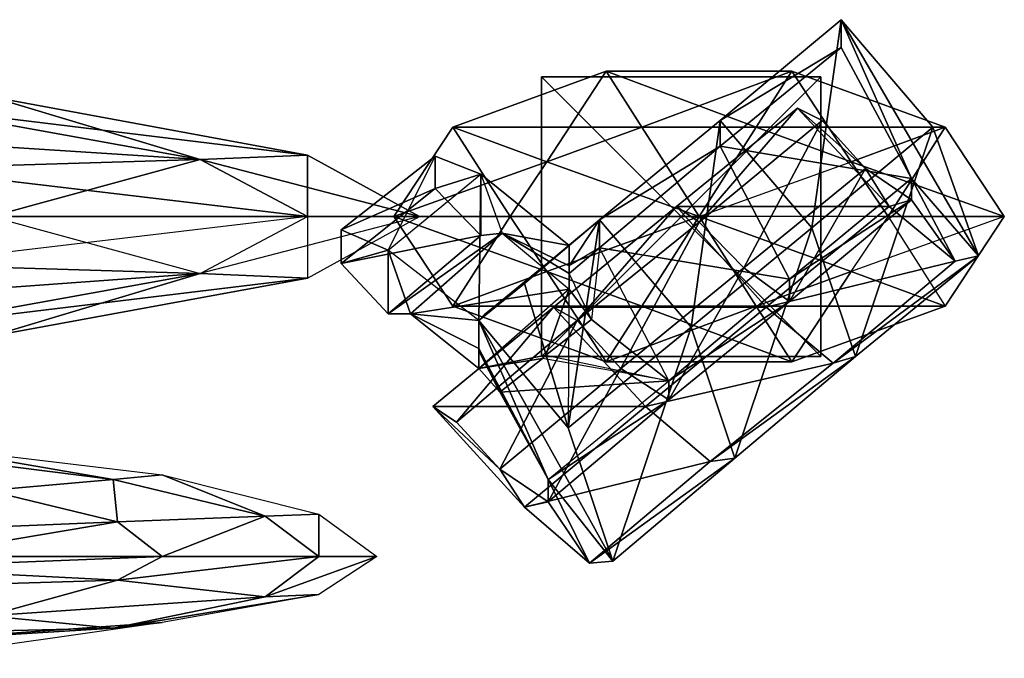
# Model space of a CAD drawing. Units: metres. Extents: x -251 to 251, y -77 to 77.
# Drawn here: x 163 to 251, y -7 to 50 of the extents above; entities that cross this region are included whole.
import ezdxf

# ---------------------------------------------------------------- set-up
doc = ezdxf.new("R2010")
doc.units = ezdxf.units.M

msp = doc.modelspace()

# ---------------------------------------------------------------- linework, layer by layer
for points in [[(225.899994, 40.599991, -58.999969), (236.699997, 49.599991, -59.399979), (236.699997, 47.099991, -73.599976)], [(234.099991, 31, -56.799973), (236.699997, 49.599991, -59.399979), (225.899994, 40.599991, -58.999969)], [(234.099991, 31, -56.799973), (244.899994, 40, -57.199982), (236.699997, 49.599991, -59.399979)], [(236.699997, 49.599991, -59.399979), (243, 35.399994, -97.599976), (236.699997, 47.099991, -73.599976)], [(236.699997, 49.599991, -59.399979), (249, 28.5, -96.899979), (243, 35.399994, -97.599976)], [(236.699997, 49.599991, -59.399979), (244.899994, 40, -57.199982), (249, 28.5, -96.899979)], [(225.899994, 40.599991, -58.999969), (236.699997, 47.099991, -73.599976), (225.899994, 38.299988, -71.199982)], [(225.899994, 38.299988, -71.199982), (236.699997, 47.099991, -73.599976), (243, 35.399994, -97.599976)], [(218.899994, 40, 187), (215.699997, 45, 158), (202, 40, 158)], [(215.699997, 45, 158), (215.699997, 45, 122.199997), (202, 40, 122.199997)], [(215.699997, 45, 158), (202, 40, 122.199997), (202, 40, 158)], [(215.699997, 45, 122.199997), (210.399994, 36.899994, -64.599976), (202, 40, 122.199997)], [(215.699997, 45, 122.199997), (218.899994, 40, -64.599976), (210.399994, 36.899994, -64.599976)], [(229.099991, 40, 187), (232.299988, 45, 158), (215.699997, 45, 158)], [(229.099991, 40, 187), (215.699997, 45, 158), (218.899994, 40, 187)], [(232.299988, 45, 158), (232.299988, 45, 122.199997), (215.699997, 45, 122.199997)], [(232.299988, 45, 158), (215.699997, 45, 122.199997), (215.699997, 45, 158)], [(232.299988, 45, 122.199997), (218.899994, 40, -64.599976), (215.699997, 45, 122.199997)], [(232.299988, 45, 122.199997), (229.099991, 40, -64.599976), (218.899994, 40, -64.599976)], [(237.599991, 36.899994, 187), (232.299988, 45, 158), (229.099991, 40, 187)], [(246, 40, 122.199997), (229.099991, 40, -64.599976), (232.299988, 45, 122.199997)], [(237.599991, 36.899994, 187), (246, 40, 158), (232.299988, 45, 158)], [(246, 40, 158), (246, 40, 122.199997), (232.299988, 45, 122.199997)], [(246, 40, 158), (232.299988, 45, 122.199997), (232.299988, 45, 158)], [(234.899994, 19.5, 139.5), (209.899994, 19.5, 139.5), (209.899994, 44.5, 139.5)], [(234.899994, 19.5, 139.5), (209.899994, 44.5, 139.5), (234.899994, 44.5, 139.5)], [(209.899994, 19.5, 139.5), (209.899994, 19.5, 164.5), (209.899994, 44.5, 164.5)], [(209.899994, 19.5, 139.5), (209.899994, 44.5, 164.5), (209.899994, 44.5, 139.5)], [(234.899994, 19.5, 164.5), (209.899994, 19.5, 164.5), (234.899994, 44.5, 164.5)], [(209.899994, 19.5, 164.5), (234.899994, 44.5, 164.5), (209.899994, 44.5, 164.5)], [(234.899994, 44.5, 164.5), (234.899994, 44.5, 139.5), (209.899994, 44.5, 139.5)], [(234.899994, 44.5, 164.5), (209.899994, 44.5, 139.5), (209.899994, 44.5, 164.5)], [(234.899994, 19.5, -67.499969), (209.899994, 19.5, -67.499969), (209.899994, 44.5, -67.499969)], [(234.899994, 19.5, -67.499969), (209.899994, 44.5, -67.499969), (234.899994, 44.5, -67.499969)], [(209.899994, 19.5, -67.499969), (209.899994, 19.5, -42.499969), (209.899994, 44.5, -42.499969)], [(209.899994, 19.5, -67.499969), (209.899994, 44.5, -42.499969), (209.899994, 44.5, -67.499969)], [(234.899994, 19.5, -42.499969), (209.899994, 19.5, -42.499969), (234.899994, 44.5, -42.499969)], [(209.899994, 19.5, -42.499969), (234.899994, 44.5, -42.499969), (209.899994, 44.5, -42.499969)], [(234.899994, 44.5, -42.499969), (234.899994, 44.5, -67.499969), (209.899994, 44.5, -67.499969)], [(234.899994, 44.5, -42.499969), (209.899994, 44.5, -67.499969), (209.899994, 44.5, -42.499969)], [(234.899994, 19.5, 164.5), (234.899994, 19.5, 139.5), (234.899994, 44.5, 139.5)], [(234.899994, 19.5, 164.5), (234.899994, 44.5, 139.5), (234.899994, 44.5, 164.5)], [(234.899994, 19.5, -42.499969), (234.899994, 19.5, -67.499969), (234.899994, 44.5, -67.499969)], [(234.899994, 19.5, -42.499969), (234.899994, 44.5, -67.499969), (234.899994, 44.5, -42.499969)], [(179.399994, 37.099991, 196.599991), (160.699997, 42.699997, 135.399994), (152.799988, 41.899994, 196.599991)], [(189, 37.5, 135.399994), (152.799988, 41.899994, 74.199997), (160.699997, 42.699997, 135.399994)], [(179.399994, 37.099991, 196.599991), (189, 37.5, 135.399994), (160.699997, 42.699997, 135.399994)], [(179.399994, 37.099991, 74.199997), (129.699997, 40.299988, 18.799988), (152.799988, 41.899994, 74.199997)], [(152.799988, 36.299988, 252), (179.399994, 37.099991, 196.599991), (152.799988, 41.899994, 196.599991)], [(189, 37.5, 135.399994), (179.399994, 37.099991, 74.199997), (152.799988, 41.899994, 74.199997)], [(224, 31.5, -122.399979), (232.799988, 41.699997, -130.799973), (222, 32.899994, -128.399979)], [(222, 32.899994, -128.399979), (232.799988, 41.699997, -130.799973), (241, 32.899994, -125.299973)], [(224, 31.5, -122.399979), (235, 40.599991, -124.899979), (232.799988, 41.699997, -130.799973)], [(238.899994, 36.299988, -120.399979), (232.799988, 41.699997, -130.799973), (235, 40.599991, -124.899979)], [(238.899994, 36.299988, -120.399979), (241, 32.899994, -125.299973), (232.799988, 41.699997, -130.799973)], [(215.099991, 31.699997, -56.599976), (225.899994, 40.599991, -58.999969), (225.899994, 38.299988, -71.199982)], [(223.299988, 22.099991, -54.399979), (225.899994, 40.599991, -58.999969), (215.099991, 31.699997, -56.599976)], [(223.299988, 22.099991, -54.399979), (234.099991, 31, -56.799973), (225.899994, 40.599991, -58.999969)], [(228, 27.399994, -119.999969), (235, 40.599991, -124.899979), (224, 31.5, -122.399979)], [(228, 27.399994, -119.999969), (238.899994, 36.299988, -120.399979), (235, 40.599991, -124.899979)], [(179.399994, 37.099991, 74.199997), (152.799988, 36.299988, 18.799988), (129.699997, 40.299988, 18.799988)], [(210.399994, 36.899994, 187), (202, 40, 158), (196.699997, 32, 158)], [(202, 40, 158), (202, 40, 122.199997), (196.699997, 32, 122.199997)], [(202, 40, 158), (196.699997, 32, 122.199997), (196.699997, 32, 158)], [(202, 40, 122.199997), (207.099991, 32, -64.599976), (196.699997, 32, 122.199997)], [(218.899994, 40, 187), (202, 40, 158), (210.399994, 36.899994, 187)], [(202, 40, 122.199997), (210.399994, 36.899994, -64.599976), (207.099991, 32, -64.599976)], [(224, 32, -75.499969), (218.899994, 40, -64.599976), (210.399994, 36.899994, -64.599976)], [(224, 32, 198.099991), (218.899994, 40, 187), (210.399994, 36.899994, 187)], [(224, 32, -75.499969), (229.099991, 40, -64.599976), (218.899994, 40, -64.599976)], [(224, 32, 198.099991), (229.099991, 40, 187), (218.899994, 40, 187)], [(224, 32, -75.499969), (237.599991, 36.899994, -64.599976), (229.099991, 40, -64.599976)], [(224, 32, 198.099991), (237.599991, 36.899994, 187), (229.099991, 40, 187)], [(246, 40, 122.199997), (237.599991, 36.899994, -64.599976), (229.099991, 40, -64.599976)], [(238, 19.5, -94.499969), (244.899994, 40, -57.199982), (234.099991, 31, -56.799973)], [(240.899994, 32, 187), (246, 40, 158), (237.599991, 36.899994, 187)], [(251.299988, 32, 122.199997), (237.599991, 36.899994, -64.599976), (246, 40, 122.199997)], [(238, 19.5, -94.499969), (249, 28.5, -96.899979), (244.899994, 40, -57.199982)], [(240.899994, 32, 187), (251.299988, 32, 158), (246, 40, 158)], [(251.299988, 32, 158), (251.299988, 32, 122.199997), (246, 40, 122.199997)], [(251.299988, 32, 158), (246, 40, 122.199997), (246, 40, 158)], [(215.099991, 31.699997, -56.599976), (225.899994, 38.299988, -71.199982), (215.099991, 29.199997, -70.599976)], [(215.099991, 29.199997, -70.599976), (225.899994, 38.299988, -71.199982), (232.099991, 26.399994, -95.199982)], [(225.899994, 38.299988, -71.199982), (243, 35.399994, -97.599976), (232.099991, 26.399994, -95.199982)], [(160.699997, 32, 252), (179.399994, 37.099991, 196.599991), (152.799988, 36.299988, 252)], [(189, 32, 74.199997), (152.799988, 36.299988, 18.799988), (179.399994, 37.099991, 74.199997)], [(160.699997, 32, 252), (189, 32, 196.599991), (179.399994, 37.099991, 196.599991)], [(189, 32, 196.599991), (189, 37.5, 135.399994), (179.399994, 37.099991, 196.599991)], [(199, 32, 135.399994), (179.399994, 37.099991, 74.199997), (189, 37.5, 135.399994)], [(199, 32, 135.399994), (189, 32, 74.199997), (179.399994, 37.099991, 74.199997)], [(189, 32, 196.599991), (199, 32, 135.399994), (189, 37.5, 135.399994)], [(196.199997, 29, -73.799973), (200.399994, 37.399994, -92.999969), (192, 30.799988, -90.199982)], [(192, 30.799988, -90.199982), (200.399994, 37.399994, -92.999969), (200.399994, 34.5, -108.499969)], [(196.199997, 29, -73.799973), (204.5, 35.799988, -74.699982), (200.399994, 37.399994, -92.999969)], [(204.5, 35.799988, -74.699982), (200.399994, 34.5, -108.499969), (200.399994, 37.399994, -92.999969)], [(189, 32, 74.199997), (160.699997, 32, 18.799988), (152.799988, 36.299988, 18.799988)], [(210.399994, 36.899994, 187), (196.699997, 32, 158), (207.099991, 32, 187)], [(224, 32, -75.499969), (210.399994, 36.899994, -64.599976), (207.099991, 32, -64.599976)], [(224, 32, 198.099991), (210.399994, 36.899994, 187), (207.099991, 32, 187)], [(240.899994, 32, -64.599976), (224, 32, -75.499969), (237.599991, 36.899994, -64.599976)], [(240.899994, 32, 187), (224, 32, 198.099991), (237.599991, 36.899994, 187)], [(232.099991, 24.399994, -106.199982), (238.899994, 36.299988, -120.399979), (228, 27.399994, -119.999969)], [(232.099991, 24.399994, -106.199982), (243, 33.5, -108.599976), (238.899994, 36.299988, -120.399979)], [(251.299988, 32, 122.199997), (240.899994, 32, -64.599976), (237.599991, 36.899994, -64.599976)], [(243, 33.5, -108.599976), (241, 32.899994, -125.299973), (238.899994, 36.299988, -120.399979)], [(196.199997, 29, -73.799973), (204.5, 35.799988, -74.699982), (204.299988, 22.699997, -54.199982)], [(204.5, 35.799988, -74.699982), (204.5, 30.299988, -105.799973), (200.399994, 34.5, -108.499969)], [(204.5, 35.799988, -74.699982), (212.399994, 29.399994, -55.199982), (204.299988, 22.699997, -54.199982)], [(212.399994, 29.399994, -55.199982), (212.399994, 29.399994, -55.199982), (204.5, 35.799988, -74.699982)], [(204.5, 35.799988, -74.699982), (212.399994, 29.399994, -55.199982), (212.399994, 29.399994, -55.199982)], [(206.399994, 30.5, -90.399979), (212.399994, 29.399994, -55.199982), (204.5, 35.799988, -74.699982)], [(204.5, 35.799988, -74.699982), (206.399994, 30.5, -90.399979), (204.5, 30.299988, -105.799973)], [(232.099991, 26.399994, -95.199982), (243, 35.399994, -97.599976), (243, 33.5, -108.599976)], [(243, 35.399994, -97.599976), (246.899994, 28, -113.699982), (243, 33.5, -108.599976)], [(243, 35.399994, -97.599976), (249, 28.5, -96.899979), (246.899994, 28, -113.699982)], [(192, 30.799988, -90.199982), (200.399994, 34.5, -108.499969), (192, 27.799988, -107.699982)], [(192, 27.799988, -107.699982), (200.399994, 34.5, -108.499969), (204.5, 30.299988, -105.799973)], [(232.099991, 26.399994, -95.199982), (243, 33.5, -108.599976), (232.099991, 24.399994, -106.199982)], [(243, 33.5, -108.599976), (246.899994, 28, -113.699982), (241, 32.899994, -125.299973)], [(213.099991, 22.699997, -121.999969), (222, 32.899994, -128.399979), (211, 23.899994, -127.999969)], [(211, 23.899994, -127.999969), (222, 32.899994, -128.399979), (230, 23.899994, -124.899979)], [(213.099991, 22.699997, -121.999969), (224, 31.5, -122.399979), (222, 32.899994, -128.399979)], [(222, 32.899994, -128.399979), (241, 32.899994, -125.299973), (230, 23.899994, -124.899979)], [(230, 23.899994, -124.899979), (241, 32.899994, -125.299973), (246.899994, 28, -113.699982)], [(152.799988, 27.699997, 252), (179.399994, 26.899994, 196.599991), (189, 32, 196.599991)], [(189, 32, 196.599991), (152.799988, 27.699997, 252), (160.699997, 32, 252)], [(179.399994, 26.899994, 74.199997), (152.799988, 27.699997, 18.799988), (160.699997, 32, 18.799988)], [(160.699997, 32, 18.799988), (179.399994, 26.899994, 74.199997), (189, 32, 74.199997)], [(179.399994, 26.899994, 196.599991), (189, 26.5, 135.399994), (199, 32, 135.399994)], [(199, 32, 135.399994), (179.399994, 26.899994, 196.599991), (189, 32, 196.599991)], [(189, 26.5, 135.399994), (179.399994, 26.899994, 74.199997), (189, 32, 74.199997)], [(189, 32, 74.199997), (189, 26.5, 135.399994), (199, 32, 135.399994)], [(207.099991, 32, 187), (196.699997, 32, 158), (202, 24, 158)], [(196.699997, 32, 158), (196.699997, 32, 122.199997), (202, 24, 122.199997)], [(196.699997, 32, 158), (202, 24, 122.199997), (202, 24, 158)], [(196.699997, 32, 122.199997), (207.099991, 32, -64.599976), (210.399994, 27.099991, -64.599976)], [(196.699997, 32, 122.199997), (210.399994, 27.099991, -64.599976), (202, 24, 122.199997)], [(207.099991, 32, 187), (202, 24, 158), (210.399994, 27.099991, 187)], [(212.399994, 29.399994, -55.199982), (204.299988, 22.699997, -54.199982), (215.099991, 31.699997, -56.599976)], [(215.099991, 31.699997, -56.599976), (212.399994, 29.399994, -55.199982), (204.299988, 22.699997, -54.199982)], [(204.299988, 22.699997, -54.199982), (204.299988, 22.699997, -54.199982), (215.099991, 31.699997, -56.599976)], [(224, 32, -75.499969), (207.099991, 32, -64.599976), (210.399994, 27.099991, -64.599976)], [(224, 32, 198.099991), (207.099991, 32, 187), (210.399994, 27.099991, 187)], [(224, 32, -75.499969), (210.399994, 27.099991, -64.599976), (218.899994, 24, -64.599976)], [(224, 32, 198.099991), (210.399994, 27.099991, 187), (218.899994, 24, 187)], [(212.299988, 13.099991, -53.999969), (215.099991, 31.699997, -56.599976), (212.399994, 29.399994, -55.199982)], [(212.299988, 13.099991, -53.999969), (223.299988, 22.099991, -54.399979), (215.099991, 31.699997, -56.599976)], [(212.399994, 29.399994, -55.199982), (212.399994, 29.399994, -55.199982), (215.099991, 31.699997, -56.599976)], [(215.099991, 31.699997, -56.599976), (215.099991, 29.199997, -70.599976), (212.399994, 27.599991, -66.499969)], [(215.099991, 31.699997, -56.599976), (212.399994, 27.599991, -66.499969), (212.399994, 29.399994, -55.199982)], [(212.399994, 29.399994, -55.199982), (212.399994, 29.399994, -55.199982), (215.099991, 31.699997, -56.599976)], [(224, 32, -75.499969), (218.899994, 24, -64.599976), (229.099991, 24, -64.599976)], [(224, 32, 198.099991), (218.899994, 24, 187), (229.099991, 24, 187)], [(224, 32, -75.499969), (229.099991, 24, -64.599976), (237.599991, 27.099991, -64.599976)], [(224, 32, 198.099991), (229.099991, 24, 187), (237.599991, 27.099991, 187)], [(224, 32, -75.499969), (237.599991, 27.099991, -64.599976), (240.899994, 32, -64.599976)], [(224, 32, 198.099991), (237.599991, 27.099991, 187), (240.899994, 32, 187)], [(237.599991, 27.099991, 187), (246, 24, 158), (251.299988, 32, 158)], [(251.299988, 32, 158), (237.599991, 27.099991, 187), (240.899994, 32, 187)], [(246, 24, 122.199997), (237.599991, 27.099991, -64.599976), (240.899994, 32, -64.599976)], [(240.899994, 32, -64.599976), (246, 24, 122.199997), (251.299988, 32, 122.199997)], [(246, 24, 158), (246, 24, 122.199997), (251.299988, 32, 122.199997)], [(251.299988, 32, 122.199997), (246, 24, 158), (251.299988, 32, 158)], [(217, 18.399994, -117.599976), (224, 31.5, -122.399979), (213.099991, 22.699997, -121.999969)], [(217, 18.399994, -117.599976), (228, 27.399994, -119.999969), (224, 31.5, -122.399979)], [(227.199997, 10.399994, -92.099976), (234.099991, 31, -56.799973), (223.299988, 22.099991, -54.399979)], [(227.199997, 10.399994, -92.099976), (238, 19.5, -94.499969), (234.099991, 31, -56.799973)], [(196.199997, 29, -73.799973), (192, 30.799988, -90.199982), (192, 27.799988, -107.699982)], [(192, 27.799988, -107.699982), (204.5, 30.299988, -105.799973), (196.199997, 23.299988, -103.099976)], [(196.199997, 23.299988, -103.099976), (204.5, 30.299988, -105.799973), (206.399994, 30.5, -90.399979)], [(196.199997, 23.299988, -103.099976), (206.399994, 30.5, -90.399979), (198.199997, 23.299988, -89.399979)], [(198.199997, 23.299988, -89.399979), (206.399994, 30.5, -90.399979), (212.399994, 25.5, -78.599976)], [(206.399994, 30.5, -90.399979), (212.399994, 27.599991, -66.499969), (212.399994, 29.399994, -55.199982)], [(206.399994, 30.5, -90.399979), (212.399994, 26.899994, -69.099976), (212.399994, 27.599991, -66.499969)], [(206.399994, 30.5, -90.399979), (212.399994, 26.899994, -69.099976), (212.399994, 26.899994, -69.099976)], [(206.399994, 30.5, -90.399979), (212.399994, 25.5, -78.599976), (212.399994, 26.899994, -69.099976)], [(204.299988, 22.699997, -54.199982), (212.399994, 29.399994, -55.199982), (204.799988, 23.199997, -54.199982)], [(204.299988, 22.699997, -54.199982), (212.399994, 29.399994, -55.199982), (204.299988, 22.699997, -54.199982)], [(212.399994, 29.399994, -55.199982), (208.399994, 26, -55.899979), (204.299988, 22.699997, -54.199982)], [(212.399994, 29.399994, -55.199982), (204.299988, 22.699997, -54.199982), (212.399994, 29.399994, -55.199982)], [(212.399994, 29.399994, -55.199982), (212.399994, 29.399994, -55.199982), (204.299988, 22.699997, -54.199982)], [(212.399994, 29.399994, -55.199982), (204.299988, 22.699997, -54.199982), (204.299988, 22.699997, -54.199982)], [(212.399994, 29.399994, -55.199982), (204.799988, 23.199997, -54.199982), (208.399994, 26, -55.899979)], [(204.799988, 23.199997, -54.199982), (212.399994, 29.399994, -55.199982), (212.399994, 29.399994, -55.199982)], [(208.399994, 26, -55.899979), (212.399994, 29.399994, -55.199982), (212.299988, 13.099991, -53.999969)], [(212.399994, 29.399994, -55.199982), (212.399994, 29.399994, -55.199982), (212.399994, 29.399994, -55.199982)], [(212.399994, 29.399994, -55.199982), (212.399994, 29.399994, -55.199982), (212.399994, 29.399994, -55.199982)], [(215.099991, 29.199997, -70.599976), (212.399994, 27.599991, -66.499969), (212.399994, 26.899994, -69.099976)], [(212.399994, 26.899994, -69.099976), (212.399994, 26.899994, -69.099976), (215.099991, 29.199997, -70.599976)], [(214.399994, 22.799988, -77.199982), (212.399994, 26.899994, -69.099976), (215.099991, 29.199997, -70.599976)], [(215.099991, 29.199997, -70.599976), (214.399994, 22.799988, -77.199982), (221.299988, 17.299988, -94.799973)], [(215.099991, 29.199997, -70.599976), (232.099991, 26.399994, -95.199982), (221.299988, 17.299988, -94.799973)], [(196.199997, 29, -73.799973), (192, 27.799988, -107.699982), (196.199997, 23.299988, -103.099976)], [(198.199997, 23.299988, -89.399979), (204.299988, 22.699997, -54.199982), (196.199997, 29, -73.799973)], [(196.199997, 29, -73.799973), (196.199997, 23.299988, -103.099976), (198.199997, 23.299988, -89.399979)], [(236, 18.899994, -111.299973), (246.899994, 28, -113.699982), (249, 28.5, -96.899979)], [(236, 18.899994, -111.299973), (249, 28.5, -96.899979), (238, 19.5, -94.499969)], [(129.699997, 23.299988, 252), (179.399994, 26.899994, 196.599991), (152.799988, 27.699997, 252)], [(152.799988, 22.099991, 74.199997), (152.799988, 27.699997, 18.799988), (179.399994, 26.899994, 74.199997)], [(221.299988, 15.599991, -105.799973), (228, 27.399994, -119.999969), (217, 18.399994, -117.599976)], [(221.299988, 15.599991, -105.799973), (232.099991, 24.399994, -106.199982), (228, 27.399994, -119.999969)], [(230, 23.899994, -124.899979), (246.899994, 28, -113.699982), (236, 18.899994, -111.299973)], [(129.699997, 23.299988, 252), (152.799988, 22.099991, 196.599991), (179.399994, 26.899994, 196.599991)], [(152.799988, 22.099991, 196.599991), (189, 26.5, 135.399994), (179.399994, 26.899994, 196.599991)], [(160.699997, 21.299988, 135.399994), (152.799988, 22.099991, 74.199997), (179.399994, 26.899994, 74.199997)], [(152.799988, 22.099991, 196.599991), (160.699997, 21.299988, 135.399994), (189, 26.5, 135.399994)], [(160.699997, 21.299988, 135.399994), (179.399994, 26.899994, 74.199997), (189, 26.5, 135.399994)], [(210.399994, 27.099991, 187), (202, 24, 158), (215.699997, 19, 158)], [(202, 24, 122.199997), (210.399994, 27.099991, -64.599976), (218.899994, 24, -64.599976)], [(210.399994, 27.099991, 187), (215.699997, 19, 158), (218.899994, 24, 187)], [(212.399994, 25.5, -78.599976), (214.399994, 22.799988, -77.199982), (212.399994, 26.899994, -69.099976)], [(229.099991, 24, 187), (246, 24, 158), (237.599991, 27.099991, 187)], [(232.299988, 19, 122.199997), (229.099991, 24, -64.599976), (237.599991, 27.099991, -64.599976)], [(232.299988, 19, 122.199997), (237.599991, 27.099991, -64.599976), (246, 24, 122.199997)], [(204.299988, 22.699997, -54.199982), (204.299988, 22.699997, -54.199982), (208.399994, 26, -55.899979)], [(208.399994, 26, -55.899979), (204.799988, 23.199997, -54.199982), (204.299988, 22.699997, -54.199982)], [(204.299988, 22.699997, -54.199982), (212.299988, 13.099991, -53.999969), (208.399994, 26, -55.899979)], [(204.299988, 22.699997, -54.199982), (204.299988, 22.699997, -54.199982), (208.399994, 26, -55.899979)], [(212.299988, 13.099991, -53.999969), (208.399994, 26, -55.899979), (208.399994, 26, -55.899979)], [(212.299988, 13.099991, -53.999969), (208.399994, 26, -55.899979), (208.399994, 26, -55.899979)], [(221.299988, 17.299988, -94.799973), (232.099991, 26.399994, -95.199982), (232.099991, 24.399994, -106.199982)], [(198.199997, 23.299988, -89.399979), (212.399994, 25.5, -78.599976), (204.299988, 18.399994, -77.899979)], [(204.299988, 18.399994, -77.899979), (210.299988, 19.599991, -77.699982), (212.399994, 25.5, -78.599976)], [(212.399994, 25.5, -78.599976), (210.299988, 19.599991, -77.699982), (214.399994, 22.799988, -77.199982)], [(202.299988, 13.599991, -119.599976), (211, 23.899994, -127.999969), (200.199997, 15, -125.599976)], [(200.199997, 15, -125.599976), (211, 23.899994, -127.999969), (219.199997, 15, -122.399979)], [(202, 24, 158), (202, 24, 122.199997), (215.699997, 19, 122.199997)], [(202, 24, 158), (215.699997, 19, 122.199997), (215.699997, 19, 158)], [(202, 24, 122.199997), (218.899994, 24, -64.599976), (215.699997, 19, 122.199997)], [(202.299988, 13.599991, -119.599976), (213.099991, 22.699997, -121.999969), (211, 23.899994, -127.999969)], [(211, 23.899994, -127.999969), (230, 23.899994, -124.899979), (219.199997, 15, -122.399979)], [(218.899994, 24, 187), (215.699997, 19, 158), (232.299988, 19, 158)], [(215.699997, 19, 122.199997), (218.899994, 24, -64.599976), (229.099991, 24, -64.599976)], [(215.699997, 19, 122.199997), (229.099991, 24, -64.599976), (232.299988, 19, 122.199997)], [(218.899994, 24, 187), (232.299988, 19, 158), (229.099991, 24, 187)], [(219.199997, 15, -122.399979), (230, 23.899994, -124.899979), (236, 18.899994, -111.299973)], [(221.299988, 17.299988, -94.799973), (232.099991, 24.399994, -106.199982), (221.299988, 15.599991, -105.799973)], [(229.099991, 24, 187), (232.299988, 19, 158), (246, 24, 158)], [(232.299988, 19, 158), (232.299988, 19, 122.199997), (246, 24, 122.199997)], [(232.299988, 19, 158), (246, 24, 122.199997), (246, 24, 158)], [(204.299988, 22.699997, -54.199982), (204.299988, 22.699997, -54.199982), (198.199997, 23.299988, -89.399979)], [(204.299988, 22.699997, -54.199982), (204.299988, 20.199997, -68.199982), (198.199997, 23.299988, -89.399979)], [(204.299988, 20.199997, -68.199982), (204.299988, 20.199997, -68.199982), (198.199997, 23.299988, -89.399979)], [(198.199997, 23.299988, -89.399979), (204.299988, 18.399994, -77.899979), (204.299988, 20.199997, -68.199982)], [(198.199997, 23.299988, -89.399979), (204.299988, 22.699997, -54.199982), (204.299988, 22.699997, -54.199982)], [(206.199997, 9.399994, -115.199982), (213.099991, 22.699997, -121.999969), (202.299988, 13.599991, -119.599976)], [(204.299988, 22.699997, -54.199982), (204.299988, 22.699997, -54.199982), (204.299988, 20.199997, -68.199982)], [(204.299988, 22.699997, -54.199982), (204.299988, 20.199997, -68.199982), (210.5, 8.5, -92.499969)], [(204.299988, 22.699997, -54.199982), (210.5, 8.5, -92.499969), (216.299988, 1.199997, -91.799973)], [(204.299988, 22.699997, -54.199982), (216.299988, 1.199997, -91.799973), (212.299988, 13.099991, -53.999969)], [(204.299988, 22.699997, -54.199982), (204.299988, 22.699997, -54.199982), (204.299988, 22.699997, -54.199982)], [(204.299988, 22.699997, -54.199982), (204.299988, 20.199997, -68.199982), (204.299988, 20.199997, -68.199982)], [(204.299988, 22.699997, -54.199982), (204.299988, 22.699997, -54.199982), (204.299988, 20.199997, -68.199982)], [(206.199997, 9.399994, -115.199982), (217, 18.399994, -117.599976), (213.099991, 22.699997, -121.999969)], [(214.399994, 22.799988, -77.199982), (210.299988, 19.599991, -77.699982), (221.299988, 17.299988, -94.799973)], [(216.299988, 1.199997, -91.799973), (223.299988, 22.099991, -54.399979), (212.299988, 13.099991, -53.999969)], [(216.299988, 1.199997, -91.799973), (227.199997, 10.399994, -92.099976), (223.299988, 22.099991, -54.399979)], [(204.299988, 20.199997, -68.199982), (204.299988, 20.199997, -68.199982), (210.5, 8.5, -92.499969)], [(204.299988, 20, -68.399979), (204.299988, 20.199997, -68.199982), (204.299988, 18.399994, -77.899979)], [(204.299988, 20, -68.399979), (204.299988, 20.199997, -68.199982), (210.5, 8.5, -92.499969)], [(204.299988, 20.199997, -68.199982), (204.299988, 20.199997, -68.199982), (210.5, 8.5, -92.499969)], [(204.299988, 18.399994, -77.899979), (206.199997, 16.299988, -76.399979), (204.299988, 20, -68.399979)], [(204.299988, 20, -68.399979), (206.199997, 16.299988, -76.399979), (210.5, 8.5, -92.499969)], [(204.299988, 18.399994, -77.899979), (210, 19.299988, -77.899979), (210.299988, 19.599991, -77.699982)], [(234.899994, 19.5, 139.5), (209.899994, 19.5, 139.5), (234.899994, 19.5, 164.5)], [(209.899994, 19.5, 139.5), (209.899994, 19.5, 164.5), (234.899994, 19.5, 164.5)], [(234.899994, 19.5, -67.499969), (209.899994, 19.5, -67.499969), (234.899994, 19.5, -42.499969)], [(209.899994, 19.5, -67.499969), (209.899994, 19.5, -42.499969), (234.899994, 19.5, -42.499969)], [(221.299988, 17.299988, -94.799973), (210, 19.299988, -77.899979), (210.299988, 19.599991, -77.699982)], [(225, 10.099991, -110.899979), (236, 18.899994, -111.299973), (238, 19.5, -94.499969)], [(225, 10.099991, -110.899979), (238, 19.5, -94.499969), (227.199997, 10.399994, -92.099976)], [(204.299988, 18.399994, -77.899979), (206.199997, 16.299988, -76.399979), (210, 19.299988, -77.899979)], [(210, 19.299988, -77.899979), (206.199997, 16.299988, -76.399979), (221.299988, 17.299988, -94.799973)], [(215.699997, 19, 158), (215.699997, 19, 122.199997), (232.299988, 19, 122.199997)], [(215.699997, 19, 158), (232.299988, 19, 122.199997), (232.299988, 19, 158)], [(219.199997, 15, -122.399979), (236, 18.899994, -111.299973), (225, 10.099991, -110.899979)], [(210.5, 6.5, -103.399979), (217, 18.399994, -117.599976), (206.199997, 9.399994, -115.199982)], [(210.5, 6.5, -103.399979), (221.299988, 15.599991, -105.799973), (217, 18.399994, -117.599976)], [(221.299988, 17.299988, -94.799973), (206.199997, 16.299988, -76.399979), (210.5, 8.5, -92.499969)], [(210.5, 8.5, -92.499969), (221.299988, 17.299988, -94.799973), (221.299988, 15.599991, -105.799973)], [(200.199997, 15, -125.599976), (219.199997, 15, -122.399979), (208.399994, 6, -121.999969)], [(206.199997, 9.399994, -115.199982), (202.299988, 13.599991, -119.599976), (200.199997, 15, -125.599976)], [(206.199997, 9.399994, -115.199982), (200.199997, 15, -125.599976), (208.399994, 6, -121.999969)], [(208.399994, 6, -121.999969), (219.199997, 15, -122.399979), (225, 10.099991, -110.899979)], [(210.5, 8.5, -92.499969), (221.299988, 15.599991, -105.799973), (210.5, 6.5, -103.399979)], [(153.599991, 11.599991, 185.399994), (171.599991, 8.5, 154.599991), (150.799988, 11.099991, 154.599991)], [(153.599991, 11.599991, 185.399994), (176, 8.899994, 185.399994), (171.599991, 8.5, 154.599991)], [(150.799988, 11.099991, 154.599991), (171.599991, 8.5, 154.599991), (160.399994, 7.5, 127)], [(208.399994, 6, -121.999969), (225, 10.099991, -110.899979), (214.199997, 1, -108.499969)], [(214.199997, 1, -108.499969), (225, 10.099991, -110.899979), (227.199997, 10.399994, -92.099976)], [(214.199997, 1, -108.499969), (227.199997, 10.399994, -92.099976), (216.299988, 1.199997, -91.799973)], [(176, 8.899994, 185.399994), (185.199997, 5.199997, 154.599991), (171.599991, 8.5, 154.599991)], [(176, 8.899994, 185.399994), (190, 5.399994, 185.399994), (185.199997, 5.199997, 154.599991)], [(210.5, 6.5, -103.399979), (206.199997, 9.399994, -115.199982), (208.399994, 6, -121.999969)], [(171.599991, 8.5, 154.599991), (172, 4.699997, 127), (160.399994, 7.5, 127)], [(171.599991, 8.5, 154.599991), (185.199997, 5.199997, 154.599991), (172, 4.699997, 127)], [(210.5, 8.5, -92.499969), (210.5, 6.5, -103.399979), (214.199997, 1, -108.499969)], [(210.5, 8.5, -92.499969), (214.199997, 1, -108.499969), (216.299988, 1.199997, -91.799973)], [(160.399994, 7.5, 127), (172, 4.699997, 127), (150.399994, 3.799988, 104.599991)], [(210.5, 6.5, -103.399979), (208.399994, 6, -121.999969), (214.199997, 1, -108.499969)], [(190, 5.399994, 185.399994), (190, 1.599991, 154.599991), (185.199997, 5.199997, 154.599991)], [(190, 5.399994, 185.399994), (195.199997, 1.599991, 185.399994), (190, 1.599991, 154.599991)], [(172, 4.699997, 127), (153.599991, 1.599991, 104.599991), (150.399994, 3.799988, 104.599991)], [(172, 4.699997, 127), (176, 1.599991, 127), (153.599991, 1.599991, 104.599991)], [(185.199997, 5.199997, 154.599991), (176, 1.599991, 127), (172, 4.699997, 127)], [(185.199997, 5.199997, 154.599991), (190, 1.599991, 154.599991), (176, 1.599991, 127)], [(176, 1.599991, 127), (150.399994, 0.599991, 104.599991), (153.599991, 1.599991, 104.599991)], [(176, 1.599991, 127), (172, -0.499969, 127), (150.399994, 0.599991, 104.599991)], [(190, 1.599991, 154.599991), (172, -0.499969, 127), (176, 1.599991, 127)], [(190, 1.599991, 154.599991), (185.199997, -1.999969, 154.599991), (172, -0.499969, 127)], [(195.199997, 1.599991, 185.399994), (185.199997, -1.999969, 154.599991), (190, 1.599991, 154.599991)], [(195.199997, 1.599991, 185.399994), (190, -1.799973, 185.399994), (185.199997, -1.999969, 154.599991)], [(172, -0.499969, 127), (142.399994, -1.399979, 104.599991), (150.399994, 0.599991, 104.599991)], [(172, -0.499969, 127), (160.399994, -3.699982, 127), (142.399994, -1.399979, 104.599991)], [(185.199997, -1.999969, 154.599991), (160.399994, -3.699982, 127), (172, -0.499969, 127)], [(185.199997, -1.999969, 154.599991), (171.599991, -4.799973, 154.599991), (160.399994, -3.699982, 127)], [(190, -1.799973, 185.399994), (171.599991, -4.799973, 154.599991), (185.199997, -1.999969, 154.599991)], [(190, -1.799973, 185.399994), (176, -4.299973, 185.399994), (171.599991, -4.799973, 154.599991)], [(171.599991, -4.799973, 154.599991), (142.399994, -5.499969, 127), (160.399994, -3.699982, 127)], [(176, -4.299973, 185.399994), (150.799988, -6.099976, 154.599991), (171.599991, -4.799973, 154.599991)], [(176, -4.299973, 185.399994), (153.599991, -7.499969, 185.399994), (150.799988, -6.099976, 154.599991)], [(171.599991, -4.799973, 154.599991), (150.799988, -6.099976, 154.599991), (142.399994, -5.499969, 127)]]:
    msp.add_3dface(points)

doc.saveas('drawing.dxf')
